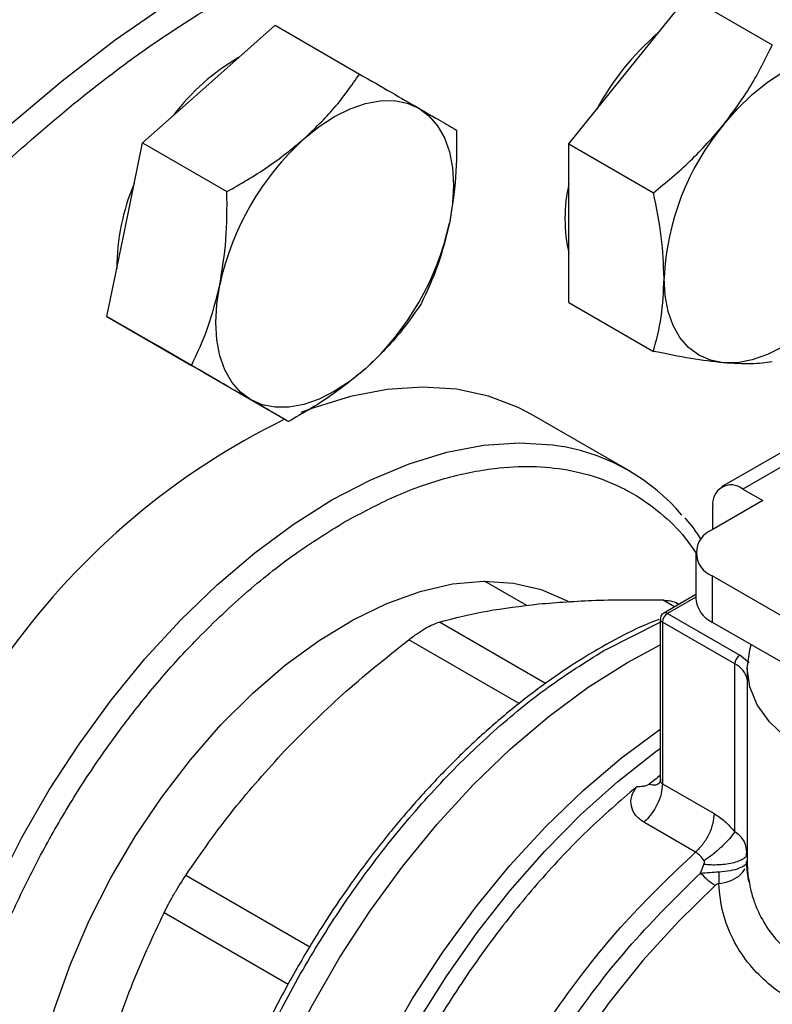
# Model space of a CAD drawing. Extents: x 0.4 to 10.6, y 0.4 to 8.1.
# Drawn here: x 3.2 to 3.3, y 5.4 to 5.5 of the extents above; entities that cross this region are included whole.
import ezdxf

# ---------------------------------------------------------------- set-up
doc = ezdxf.new("R2010")
doc.units = 0
doc.linetypes.add('SLD-SOLID', pattern=[0])
doc.layers.get('0').update_dxf_attribs({"linetype": 'CONTINUOUS'})

msp = doc.modelspace()

# ---------------------------------------------------------------- linework, layer by layer
at = {"color": 7, "linetype": 'SLD-SOLID'}
for p, q in [((3.29833515853814, 5.453511876317924), (3.303070248590721, 5.45940228332774)), ((3.303070248590721, 5.45940228332774), (3.309800550304401, 5.455516962849758)), ((3.26490489990484, 5.452388296043677), (3.270186206609691, 5.457071260008102)), ((3.270186206609691, 5.457071260008102), (3.276916508323386, 5.453185939530152)), ((3.293600068485552, 5.447621469308196), (3.29833515853814, 5.453511876317924)), ((3.259623593199936, 5.447705332079332), (3.26490489990484, 5.452388296043677)), ((3.258208471333413, 5.440789741562745), (3.259623593199936, 5.447705332079332)), ((3.259623593199936, 5.447705332079332), (3.266353894913641, 5.443820011601368)), ((3.293600068485552, 5.447621469308196), (3.300330370199243, 5.443736148830263)), ((3.293600068485577, 5.441307673894627), (3.293600068485552, 5.447621469308196)), ((3.293600068485574, 5.434993878481063), (3.293600068485577, 5.441307673894627)), ((3.256793349466849, 5.433874151046253), (3.258208471333413, 5.440789741562745)), ((3.293600068485574, 5.434993878481063), (3.30033037019926, 5.43110855800312)), ((3.256793349466849, 5.433874151046253), (3.263523651180535, 5.429988830568316)), ((3.260659534305191, 5.431641524494112), (3.256793349466849, 5.433874151046253)), ((3.260344405835878, 5.431823444236113), (3.260659806397769, 5.431641367367349)), ((3.264525719143513, 5.429408897941983), (3.260659534305191, 5.431641524494112)), ((3.264525719143513, 5.429408897941983), (3.271256020857199, 5.425523577464038)), ((3.298358385295217, 5.421617778536637), (3.29068122595662, 5.426049708286532)), ((3.312836670998099, 5.424397575214895), (3.305757649229764, 5.420310942934449)), ((3.314523822965444, 5.424230506428064), (3.30744480119743, 5.420143874147802)), ((3.30744480119743, 5.420143874147802), (3.309035592606472, 5.419225529815224)), ((3.309035592606472, 5.419225529815224), (3.305018844298803, 5.41690671037466)), ((3.305058614083975, 5.416929668982952), (3.305058614083975, 5.418765909841762)), ((3.303700989545959, 5.415070021709128), (3.303700989545959, 5.411396047302445)), ((3.305018844298771, 5.413233333043616), (3.305018844298766, 5.409559358636933)), ((3.329414881609722, 5.399149800480041), (3.305018844298771, 5.413233333043616)), ((3.290232277088395, 5.410869563171254), (3.286861909814207, 5.412815234783858)), ((3.303700989545959, 5.411742813513176), (3.301158371972773, 5.410274991631644)), ((3.302347859698862, 5.41096166827959), (3.30207995808707, 5.411116324588127)), ((3.300877133932796, 5.409787899837744), (3.300877133932796, 5.397126115474826)), ((3.301439563629084, 5.41024714663858), (3.307215934670644, 5.406912518615837)), ((3.306818236818598, 5.40622368573173), (3.301041865776902, 5.409558313754553)), ((3.301041865776902, 5.409558313754553), (3.301041865776916, 5.396688731983236)), ((3.305018844298766, 5.409559358636933), (3.330073808986489, 5.395095435396004)), ((3.298257980811475, 5.406341981507975), (3.300877133932796, 5.407737329386459)), ((3.29650207643298, 5.407355643529288), (3.296374443454319, 5.40728168596714)), ((3.307964469220119, 5.406308974455595), (3.307215934670644, 5.406912518615837)), ((3.306818104001373, 5.392864205471926), (3.306818236818598, 5.40622368573173)), ((3.30779788001137, 5.405885160326496), (3.30779788001137, 5.390565874840033)), ((3.301041863172174, 5.396688733486904), (3.305155312227589, 5.394314079638265)), ((3.303680687151616, 5.391244581831405), (3.299567255762518, 5.393619214719938)), ((3.307805131805635, 5.391186042867428), (3.307744274280986, 5.391424087839975)), ((3.307751003133296, 5.390958537917563), (3.307771200105405, 5.391425736575259)), ((3.304091482691051, 5.389582469883694), (3.304353412350109, 5.390261676549867)), ((3.30771777545273, 5.390228268836339), (3.307797923156403, 5.390529519013327)), ((3.307728478233306, 5.390394047551187), (3.307797955011396, 5.390529519046415))]:
    msp.add_line(p, q, dxfattribs=at)
at = {"color": 8, "linetype": 'SLD-SOLID'}
for p, q in [((3.302005469060618, 5.4107640103714), (3.301051271241632, 5.411314861011587)), ((3.303700989545959, 5.411552640032027), (3.301439563629084, 5.41024714663858)), ((3.291735676831063, 5.404671487727049), (3.283275201361425, 5.409555577974264)), ((3.296502076433298, 5.407355643529104), (3.300877133932796, 5.409550571505769)), ((3.28964220477061, 5.40306850562987), (3.280840123295557, 5.408149837328883)), ((3.307800915417408, 5.390803005758723), (3.307797904933431, 5.390529518994704)), ((3.27294410063742, 5.383681785347895), (3.263064053414488, 5.389385306942723)), ((3.271223850580082, 5.38069829521755), (3.261342193201408, 5.386402957578867))]:
    msp.add_line(p, q, dxfattribs=at)
at = {"color": 8, "linetype": 'SLD-SOLID', "flags": 128}
for points in [[(3.211732161760807, 5.311703776178022), (3.211435913263864, 5.312040292987428), (3.209166982918724, 5.314943893961205), (3.207141549331985, 5.318150402587552), (3.205368285721216, 5.321646088104259), (3.203854785473434, 5.325415981449278), (3.202607529629056, 5.329443939360536), (3.201631859129091, 5.333712713503878), (3.200931951944407, 5.338204024333067), (3.20051080518502, 5.342898639365613), (3.200370222266011, 5.347776455539218), (3.20051080518502, 5.352816585296169), (3.200931951944407, 5.357997446027072), (3.20163185912909, 5.363296852490897), (3.202607529629055, 5.368692111815588), (3.203854785473433, 5.374160120672419), (3.205368285721216, 5.379677464208003), (3.207141549331985, 5.385220516310281), (3.209166982918723, 5.390765540779167), (3.211435913263863, 5.396288792968599), (3.213938624459332, 5.401766621464755), (3.21666439951157, 5.407175569365042), (3.219601566233333, 5.412492474724156), (3.222737547225797, 5.417694569737083), (3.226058913736908, 5.422759578234338), (3.22955144316536, 5.427665811071939), (3.233200179963958, 5.432392259007658), (3.236989499681564, 5.436918682665818), (3.240903175869402, 5.441225699205405), (3.244924449565197, 5.445294865320371), (3.249036101057627, 5.449108756216701), (3.253220523623767, 5.452651040228059), (3.257459798923787, 5.455906548750487), (3.261735773730026, 5.458861341196697), (3.266030137661904, 5.461502764691806), (3.270324501593783, 5.46381950825489), (3.274600476400021, 5.465801651234337), (3.278839751700041, 5.467440705789608), (3.283024174266183, 5.468729653237464), (3.287135825758611, 5.469662974107048), (3.291157099454407, 5.470236671775114), (3.295070775642245, 5.470448289580168), (3.298860095359852, 5.470296921342284), (3.302256211517797, 5.469831326265479)], [(3.246799338702731, 5.343301977934194), (3.24628954754312, 5.34392903847804), (3.244786725671167, 5.346177123509189), (3.24353926218203, 5.348719455810889), (3.242557799994356, 5.351534345100343), (3.241850712597474, 5.354597775734636), (3.241424032611744, 5.357883611603731), (3.241281400320361, 5.361363819114544), (3.241424032611744, 5.365008706363683), (3.241850712597474, 5.368787176458286), (3.242557799994355, 5.37266699282376), (3.24353926218203, 5.376615054234857), (3.244786725671167, 5.380597677223664), (3.246289547543119, 5.384580883455078), (3.248034906251556, 5.388530689617967), (3.250007911011373, 5.392413397358814), (3.252191728841622, 5.396195880784179), (3.254567728178566, 5.39984586907914), (3.257115637833618, 5.403332221830517), (3.259813719939967, 5.406625194705886), (3.262638955412401, 5.409696693221748), (3.265567240338016, 5.412520512435741), (3.268573591622314, 5.415072560517983), (3.271632360136144, 5.417331064294065), (3.274717449545039, 5.419276755006093), (3.277802538953935, 5.420893032706946), (3.280861307467765, 5.422166107885161), (3.283867658752062, 5.423085119112193), (3.286795943677678, 5.423642225708286), (3.289621179150111, 5.423832674636394), (3.29231926125646, 5.423654841053411), (3.293148649506031, 5.423520935893091)], [(3.279979965758913, 5.322102619431012), (3.27881138453364, 5.322846235172501), (3.276816499770867, 5.324488644101214), (3.275053003322892, 5.326464971386145), (3.273535894151259, 5.328758407888283), (3.272278075634451, 5.331349447378428), (3.271290245821556, 5.334216052442379), (3.270580806442779, 5.337333841914429), (3.27015579145071, 5.340676298245058), (3.270018815700106, 5.344214993039059), (3.270171044202677, 5.347919828845884), (3.270611182218389, 5.351759295145706), (3.271335486267529, 5.355700736353962), (3.27233779596991, 5.359710629564962), (3.273609586440384, 5.363754869672262), (3.275140040795035, 5.367799059440806), (3.276916142151389, 5.37180880206368), (3.278922784340122, 5.37574999371523), (3.281142900386672, 5.379589113612305), (3.283557607669955, 5.383293509116581), (3.286146368523609, 5.386831673453109), (3.28888716491378, 5.390173513683011), (3.291756685707803, 5.393290606651164), (3.294730524940986, 5.396156440731982), (3.297783389395218, 5.398746641317154), (3.300877133932796, 5.401030843070676)], [(3.284493047217498, 5.320471403384087), (3.282388360177174, 5.32127363628731), (3.280204780229694, 5.322501964306865), (3.278226240760441, 5.32406764169463), (3.276469136570572, 5.325957694754675), (3.274948027578782, 5.3281564619121), (3.273675518173229, 5.330645723489766), (3.272662152767609, 5.33340485268228), (3.271916328426818, 5.336410986476199), (3.271444225286232, 5.339639215100165), (3.271249755341156, 5.343062788435113), (3.271334530030802, 5.346653337674177), (3.271697846885393, 5.350381110395568), (3.272336695347048, 5.354215217100502), (3.273245781716218, 5.358123887173321), (3.274417573016942, 5.362074732142817), (3.275842359417464, 5.366035014063304), (3.277508334688951, 5.369971916791551), (3.279401694035625, 5.373852817911676), (3.281506748485651, 5.377645559054759), (3.283806054894897, 5.381318712373212), (3.286280560486319, 5.384841840961831), (3.288909760727274, 5.38818575106756), (3.291671869236533, 5.39132273399815), (3.294543998313099, 5.394226795725081), (3.297502348590902, 5.39687387227829), (3.300522406247848, 5.399242029147793), (3.300877133932796, 5.399498870573462)], [(3.305255186808359, 5.388598625990284), (3.302320875288173, 5.385734861873264), (3.299496179877219, 5.382617498339554), (3.296806695500406, 5.379274782217205), (3.294276791918241, 5.375737002282775), (3.291929392909326, 5.372036214810866), (3.289785768555075, 5.368205953108148), (3.287865342508805, 5.364280923663779), (3.286185515995532, 5.360296691669501), (3.284761510137257, 5.356289358758899), (3.283606228032443, 5.352295235885906), (3.282730137839395, 5.348350514306617), (3.282141177922942, 5.344490937645715), (3.281844684923905, 5.340751478018935), (3.281843345403113, 5.337166019146259), (3.282137171498136, 5.333767049327228), (3.2827235008133, 5.330585367060311), (3.283597020543998, 5.327649801973788), (3.284749815616687, 5.324986953596823), (3.286171440408378, 5.322620950337735), (3.287849013395755, 5.320573230853421), (3.289767333876302, 5.318862349790955), (3.291360534708154, 5.317805727806359)]]:
    msp.add_lwpolyline(points, dxfattribs=at)
at = {"color": 7, "linetype": 'SLD-SOLID', "flags": 128}
for points in [[(3.305911302622253, 5.449138261433171), (3.307022311647076, 5.450412315307855), (3.30819532970307, 5.451549294684495), (3.309410286126076, 5.452529745530723), (3.310646392674846, 5.45333689206073), (3.311882499223616, 5.453956923773604), (3.313097455646626, 5.454379231754833), (3.314270473702625, 5.454596590197769), (3.315381482727435, 5.454605280039156)], [(3.272481043988936, 5.448014681158917), (3.273696000411943, 5.448995132005143), (3.274932106960714, 5.449802278535148), (3.276168213509485, 5.450422310248018), (3.277383169932493, 5.450844618229241), (3.278556187988491, 5.451061976672173), (3.279667197013318, 5.451070666513592), (3.280697187334531, 5.450870539067902), (3.281628535532182, 5.450465018571211)], [(3.281628535532182, 5.450465018571211), (3.282445305980354, 5.449861043591596), (3.283133523510247, 5.449068948308441), (3.283681412529117, 5.448102285691649), (3.284079598503945, 5.446977595606605), (3.284321268362305, 5.445714121812485), (3.284402287065915, 5.44433348269621), (3.284321268362296, 5.442859301375841), (3.284079598503893, 5.441316801502515)], [(3.268235678389303, 5.427267909609355), (3.267418907941132, 5.427871884588961), (3.266730690411237, 5.428663979872105), (3.266182801392365, 5.429630642488884), (3.265784615417533, 5.430755332573915), (3.265542945559166, 5.43201880636802), (3.265461926855548, 5.433399445484282), (3.265542945559157, 5.434873626804635), (3.265784615417521, 5.43641612667797)], [(3.305911302622266, 5.430196875192468), (3.304881312301055, 5.43039700263816), (3.303949964103422, 5.430802523134875), (3.303133193655247, 5.431406498114488), (3.302444976125351, 5.43219859339764), (3.301897087106479, 5.433165256014428), (3.301498901131648, 5.43428994609947), (3.301257231273284, 5.435553419893587), (3.3011762125697, 5.436934059009888)], [(3.315381482727419, 5.435663893798461), (3.314270473702597, 5.434389839923794), (3.313097455646606, 5.433252860547171), (3.311882499223607, 5.432272409700959), (3.310646392674845, 5.431465263170964), (3.309410286126085, 5.430845231458104), (3.308195329703089, 5.430422923476886), (3.307022311647103, 5.430205565033958), (3.305911302622266, 5.430196875192468)], [(3.277383169932503, 5.429718247021564), (3.276168213509496, 5.428737796175344), (3.274932106960726, 5.427930649645344), (3.273696000411957, 5.427310617932477), (3.27248104398895, 5.426888309951256), (3.271308025932954, 5.426670951508325), (3.270197016908128, 5.426662261666904), (3.269167026586917, 5.426862389112591), (3.268235678389303, 5.427267909609355)], [(3.290681225956622, 5.426049708286534), (3.289566010909858, 5.42663545406998), (3.287190011572914, 5.427542171922659), (3.284642101917862, 5.428086770803304), (3.281944019811512, 5.428264604386287), (3.279118784339079, 5.428074155458179), (3.276190499413463, 5.427517048862087), (3.273184148129166, 5.426598037635054), (3.272244826809968, 5.426242583524463)], [(3.250372773221345, 5.365445859673667), (3.250516413392521, 5.368640929270338), (3.250945706405516, 5.37196564086336), (3.251655788198954, 5.375382324141894), (3.252638613262382, 5.378852266719158), (3.253883045795114, 5.382336152759231), (3.255374985879305, 5.38579450844119), (3.257097529237651, 5.389188149213271), (3.259031158765609, 5.392478623769494), (3.261153965667988, 5.39562864971833), (3.263441897694354, 5.398602536007094), (3.265869031660637, 5.401366587315828), (3.268407867169164, 5.403889485838747), (3.271029638199158, 5.406142646127486), (3.273704639037242, 5.408100538975656), (3.276402560855044, 5.409740980674954), (3.279092835120334, 5.411045384365439), (3.281744979950706, 5.411998970632084), (3.284328945485491, 5.412590934961456), (3.286815454362678, 5.412814570161165), (3.289176333443129, 5.412667342355038), (3.291384833023505, 5.412150919692947), (3.293415929921087, 5.411271153450008), (3.293654716510427, 5.411136928601001)], [(3.327365384751542, 5.396658975425912), (3.326659859480275, 5.396585255979667), (3.324108341208817, 5.396469331501644), (3.321556822937232, 5.396585255978688), (3.319068131513389, 5.396930174965443), (3.31670354677965, 5.397495595411733), (3.314521292659785, 5.398267594789643), (3.312575103492723, 5.399227163912364), (3.310912900914802, 5.400350675003464), (3.309575613870036, 5.401610463491149), (3.308596170803677, 5.402975509201848), (3.307998688854609, 5.40441220017983), (3.307797880011353, 5.405885160325098), (3.307998688854076, 5.407358120470396), (3.308122347356342, 5.407753927680071)], [(3.274216065277206, 5.325430048352802), (3.273129337656357, 5.326116858465165), (3.271122868272675, 5.327748801536796), (3.269347906101604, 5.329716273641672), (3.267819594494554, 5.332002489001508), (3.266550972467288, 5.334587942432948), (3.26555286345564, 5.337450575758919), (3.264833782973773, 5.340565966001223), (3.264399865962819, 5.343907533748767), (3.264254814449719, 5.347446769923732), (3.264399865962841, 5.351153479010974), (3.264833782973817, 5.354996036675509), (3.265552863455706, 5.358941659570189), (3.266550972467374, 5.362956685031667), (3.26781959449466, 5.367006858278361), (3.26934790610173, 5.371057624660184), (3.27112286827282, 5.375074424466624), (3.273129337656519, 5.379022987778018), (3.275350195763506, 5.382869626844414), (3.277766495015467, 5.386581523497589), (3.280357620399148, 5.390127009144072), (3.283101465346377, 5.393475834950433), (3.285974620339519, 5.396599429915652), (3.288952572633218, 5.399471144628837), (3.292009915388501, 5.402066478632592), (3.295120564434968, 5.404363289452287), (3.298257980811475, 5.406341981507975)], [(3.274216065276794, 5.325430048353041), (3.273129337656147, 5.326116858465286), (3.271122868272446, 5.32774880153693), (3.269347906101353, 5.329716273641821), (3.267819594494281, 5.332002489001669), (3.266550972466991, 5.334587942433124), (3.265552863455318, 5.337450575759111), (3.264833782973427, 5.34056596600143), (3.264399865962447, 5.343907533748989), (3.264254814449322, 5.34744676992397), (3.264399865962418, 5.351153479011226), (3.264833782973368, 5.354996036675778), (3.265552863455232, 5.358941659570474), (3.266550972466876, 5.362956685031964), (3.267819594494139, 5.367006858278674), (3.269347906101186, 5.37105762466051), (3.271122868272254, 5.375074424466963), (3.273129337655933, 5.379022987778367), (3.275350195762903, 5.382869626844775), (3.277766495014848, 5.386581523497957), (3.280357620398513, 5.390127009144449), (3.283101465345729, 5.393475834950817), (3.285974620338862, 5.396599429916043), (3.288952572632553, 5.399471144629231), (3.292009915387829, 5.40206647863299), (3.295120564434292, 5.404363289452686), (3.29825798081138, 5.406341981508048)]]:
    msp.add_lwpolyline(points, dxfattribs=at)
at = {"color": 7, "linetype": 'SLD-SOLID'}
for centre, radius, start, end in [((3.314527762115687, 5.440290251947098), 0.02126580234885397, 130.6245893250328, 151.7862674783856), ((3.275989513392922, 5.43945303666733), 0.01737986956509201, 120.0892535347049, 143.037910952822), ((3.321711028029986, 5.435987468424186), 0.02055662131102627, 140.2279276209593, 177.3607126388938), ((3.287274672668548, 5.431741205968116), 0.02199266796675334, 132.2728414397755, 167.7271584147678), ((3.274955782838732, 5.437656860830959), 0.01738275412399317, 156.9617546840345, 179.9089300056394), ((3.305807424683848, 5.441672141801695), 0.01252435498596381, 167.081590479675, 192.9184095203258), ((3.262589541251872, 5.445991722212906), 0.02199266796783835, 312.2728414407947, 347.7271584139508), ((3.296900382758677, 5.372670364631975), 0.05903945435956355, 116.0753720914944, 144.0394621036046), ((3.29026508645232, 5.407598488393482), 0.01618144833636716, 40.33372410781664, 79.73496336953507), ((3.306513308237591, 5.419001884634263), 0.001473709327941074, 50.79671477240899, 189.2140369811892), ((3.3057159287838, 5.415070021709131), 0.001964523360336747, 110.7834207986825, 249.2165792002781), ((3.305952764855242, 5.411620597929656), 0.002262943885224265, 185.6947992506854, 245.6253417063172), ((3.301905316902513, 5.409519021936648), 0.000864344661158639, 122.6054783397283, 177.3945215152961), ((3.307681687943965, 5.406184393914142), 0.0008643446609000925, 122.6054783417801, 177.3945215354982), ((3.335555410919149, 5.352315888229089), 0.05683511089241534, 127.6007748105665, 128.7328016904748)]:
    msp.add_arc(centre, radius, start, end, dxfattribs=at)
at = {"color": 8, "linetype": 'SLD-SOLID'}
for centre, radius, start, end in [((3.301158624504582, 5.409815990726873), 0.0002828957803760249, 185.7131654745831, 245.6237436073016), ((3.301275479677328, 5.410023759895469), 0.00027717355613705, 53.70165340720008, 115.0191308057917), ((3.306089119232968, 5.404639940045488), 0.001743520247190755, 11.46000669015858, 65.27981892958566)]:
    msp.add_arc(centre, radius, start, end, dxfattribs=at)
at = {"color": 7, "linetype": 'SLD-SOLID'}
for points, knots in [([(3.286267087599572, 5.478979539908616), (3.285551124413635, 5.479120123892091), (3.283754119835273, 5.479472977316557), (3.280737122447487, 5.479682056046163), (3.277258331379552, 5.479677335120196), (3.273685337605093, 5.479367895720896), (3.270038115657615, 5.478772926684854), (3.266327706624264, 5.477890630950567), (3.262567554044259, 5.476726214341896), (3.258770450796236, 5.475284285547176), (3.254949365888496, 5.473570830218465), (3.251117285205563, 5.471592671750586), (3.247287227446204, 5.469357600076269), (3.243472259595462, 5.466874359723427), (3.239685513980771, 5.464152701379129), (3.235940331650774, 5.461203558682679), (3.232250382225534, 5.458039286238686), (3.228629911575373, 5.454674104003293), (3.225094267326312, 5.451124980924275), (3.221661074622495, 5.447413568385659), (3.218353267500461, 5.443570967901818), (3.215208060807081, 5.43965199882582), (3.212257461369751, 5.435716224063421), (3.209747512693321, 5.432141416756851), (3.207610564852244, 5.428919908270815), (3.2055286397998, 5.425642559969655), (3.20413231447917, 5.423270641202466), (3.203316544814435, 5.421884904405389)], [0, 0, 0, 0, 0.02809459297602966, 0.07051495551287389, 0.1129892046353625, 0.1555030044961331, 0.1980441821607914, 0.2406002098614081, 0.2831595975304437, 0.3257123956834966, 0.3682500792665203, 0.4107647095793259, 0.4532474036839557, 0.4956910297168396, 0.5380864160074148, 0.580421069398394, 0.6226769230690508, 0.6648264975953927, 0.7068257445722415, 0.7485994260113351, 0.7900078230296572, 0.8307593470724521, 0.8701288175986045, 0.9079852959057901, 0.9348719683939192, 0.9619505055711923, 1, 1, 1, 1]), ([(3.267040290206459, 5.310442809278697), (3.265068665608811, 5.309364459584235), (3.261125346056577, 5.307207721714664), (3.255168713660265, 5.304756042728285), (3.249173106514584, 5.302911829382907), (3.24316321542483, 5.301805821884236), (3.237266159309308, 5.30149974181507), (3.231581940119006, 5.302047830351755), (3.226210088855748, 5.303474097528317), (3.221244375825939, 5.305777122277501), (3.216767566441865, 5.308926933164146), (3.212846910560196, 5.312866803386292), (3.209530813706975, 5.317516387625112), (3.206847154163881, 5.322776846842586), (3.204802897113748, 5.328536722487814), (3.203393999736837, 5.334646771423905), (3.202570003130895, 5.341049581410514), (3.202300792730711, 5.34772449028854), (3.20256999007731, 5.354710377118153), (3.203393967479438, 5.362064547180306), (3.204802897109822, 5.369801451375206), (3.206847154164969, 5.377921576038538), (3.209530813706665, 5.386280522592782), (3.21284691056031, 5.394758790767256), (3.216767566441712, 5.403225353916971), (3.221244375826424, 5.411543978892443), (3.226210088853952, 5.41958029388825), (3.231581940125622, 5.427208768445327), (3.23726615928505, 5.434319717023058), (3.243163215513052, 5.440822232078669), (3.249173106195946, 5.446655100538564), (3.255168646515432, 5.451733197857257), (3.261125272562722, 5.456158953167615), (3.265068594207842, 5.458555056250631), (3.267040290206455, 5.459753129166365)], [0, 0, 0, 0, 0.02912375244384325, 0.05824854416165968, 0.08873429317395415, 0.1199938772584138, 0.1519013647805876, 0.1843126602566264, 0.2170687487207264, 0.2499999956263659, 0.2829312425320052, 0.3156873309961054, 0.348098626472144, 0.3800061139943179, 0.4112656980787774, 0.4417514470910724, 0.4708746806658479, 0.4999999956139267, 0.5291232292038439, 0.5582485441611421, 0.588734293173437, 0.6199938772578967, 0.6519013647800704, 0.6843126602561088, 0.7170687487202088, 0.7499999956258483, 0.7829312425314882, 0.8156873309955878, 0.848098626471626, 0.8800061139938, 0.9112656980782595, 0.9417514470905546, 0.9708752039442213, 1, 1, 1, 1]), ([(3.305911302622253, 5.449138261433171), (3.30666209986008, 5.450149873278702), (3.30818036264895, 5.452195555580753), (3.30925654943165, 5.454401753480632), (3.309800550304401, 5.455516962849758)], [0, 0, 0, 0, 0.4945107285315762, 1, 1, 1, 1]), ([(3.272481043988936, 5.448014681158917), (3.27332336620411, 5.448823971824911), (3.275026710877087, 5.450460520072102), (3.276281982158067, 5.452270841480365), (3.276916508323386, 5.453185939530152)], [0, 0, 0, 0, 0.4945107285306456, 1, 1, 1, 1]), ([(3.276916508323386, 5.453185939530152), (3.277780805001439, 5.452686873845433), (3.279525244977717, 5.451679592256462), (3.280923205621824, 5.450872320903607), (3.281628535532182, 5.450465018571211)], [0, 0, 0, 0, 0.495457963475848, 1, 1, 1, 1]), ([(3.281628535532181, 5.450465018571211), (3.282233737556607, 5.450115521304427), (3.28345757758577, 5.449408767645467), (3.284248882071858, 5.448951719407001), (3.284648878000042, 5.448720686425911)], [0, 0, 0, 0, 0.4945107285294348, 1, 1, 1, 1]), ([(3.300330370199243, 5.443736148830263), (3.301335780904, 5.444556299506814), (3.30336503621701, 5.4462116380764), (3.305057422566763, 5.448156830225057), (3.305911302622253, 5.449138261433171)], [0, 0, 0, 0, 0.4954579634762665, 1, 1, 1, 1]), ([(3.284648878000042, 5.448720686425911), (3.284655467251312, 5.44746108680592), (3.284668766565795, 5.444918793184979), (3.284277173610863, 5.442524714724541), (3.284079598503893, 5.441316801502515)], [0, 0, 0, 0, 0.4954579634763318, 1, 1, 1, 1]), ([(3.266353894913641, 5.443820011601368), (3.26744801360404, 5.444444068219138), (3.269656311322617, 5.445703623345448), (3.271533781408364, 5.447239677345515), (3.272481043988936, 5.448014681158917)], [0, 0, 0, 0, 0.4954579634773971, 1, 1, 1, 1]), ([(3.265784615417521, 5.43641612667797), (3.265979113224082, 5.437599519989414), (3.26637242684771, 5.439992578912437), (3.266360117272066, 5.442534897055427), (3.266353894913641, 5.443820011601368)], [0, 0, 0, 0, 0.4945107285315788, 0.9999999999999999, 0.9999999999999999, 0.9999999999999999, 0.9999999999999999]), ([(3.3011762125697, 5.436934059009888), (3.301133590185516, 5.438016614525661), (3.301047399165332, 5.440205759175762), (3.300571122794802, 5.44255077067561), (3.300330370199243, 5.443736148830263)], [0, 0, 0, 0, 0.4945107285276717, 1, 1, 1, 1]), ([(3.284079598503893, 5.441316801502515), (3.283799855928971, 5.440182618948381), (3.283234160264985, 5.437889074059048), (3.282293917099583, 5.43589665290861), (3.281818634266897, 5.434889505392809)], [0, 0, 0, 0, 0.4945107285273294, 1, 1, 1, 1]), ([(3.263523651180535, 5.429988830568316), (3.263989884456496, 5.430975475553314), (3.264930899255592, 5.432966855362962), (3.265498325184017, 5.435259427608386), (3.265784615417521, 5.43641612667797)], [0, 0, 0, 0, 0.4954579634762662, 1, 1, 1, 1]), ([(3.30033037019926, 5.43110855800312), (3.300566781462884, 5.431997468817779), (3.30104393851969, 5.433791588360074), (3.301131855006434, 5.435880244292263), (3.3011762125697, 5.436934059009888)], [0, 0, 0, 0, 0.4954579634765555, 1, 1, 1, 1]), ([(3.281818634266897, 5.434889505392809), (3.281197338103751, 5.433992494140053), (3.279943354498803, 5.432182025202478), (3.27824171738654, 5.430544464987402), (3.277383169932503, 5.429718247021564)], [0, 0, 0, 0, 0.4954579634808601, 1, 1, 1, 1]), ([(3.305911302622266, 5.430196875192468), (3.305075260616067, 5.430292424241403), (3.303384615786818, 5.430485643606368), (3.301355876263103, 5.430899405702556), (3.30033037019926, 5.43110855800312)], [0, 0, 0, 0, 0.4945107285311797, 1, 1, 1, 1]), ([(3.309800550304369, 5.430261781195505), (3.309267962126863, 5.430194064016116), (3.308193020927484, 5.43005738808318), (3.306676467551217, 5.430150098759188), (3.305911302622266, 5.430196875192468)], [0, 0, 0, 0, 0.4954579634808592, 1, 1, 1, 1]), ([(3.268235678389303, 5.427267909609355), (3.267545231596515, 5.427666617633448), (3.266149009526986, 5.428472885326123), (3.264405152299838, 5.429479830557097), (3.263523651180535, 5.429988830568316)], [0, 0, 0, 0, 0.4945107285276706, 0.9999999999999999, 0.9999999999999999, 0.9999999999999999, 0.9999999999999999]), ([(3.277383169932503, 5.429718247021564), (3.276455602948948, 5.428958167112905), (3.274579876235573, 5.427421132899479), (3.272372052213599, 5.426160708483708), (3.271256020857199, 5.425523577464038)], [0, 0, 0, 0, 0.4945107285311753, 1, 1, 1, 1]), ([(3.271256020857199, 5.425523577464038), (3.27086454670639, 5.425749688513794), (3.270074420843719, 5.426206056291536), (3.268852293173119, 5.426911821429394), (3.268235678389303, 5.427267909609355)], [0, 0, 0, 0, 0.4954579634765556, 0.9999999999999999, 0.9999999999999999, 0.9999999999999999, 0.9999999999999999]), ([(3.304139753204639, 5.416140608293312), (3.303764599631874, 5.416709960119497), (3.303361123149398, 5.417322296210092), (3.302870930848806, 5.417828774638269), (3.302836520733537, 5.417864327993706)], [0, 0, 0, 0, 0.9298028238567846, 0.9999999999999999, 0.9999999999999999, 0.9999999999999999, 0.9999999999999999]), ([(3.29118300816102, 5.411001093552893), (3.29267174619354, 5.411119847389751), (3.295743859468504, 5.411364904095966), (3.29924616980246, 5.411331881152981), (3.301051269737846, 5.411314861041522)], [0, 0, 0, 0, 0.4845973762273431, 1, 1, 1, 1]), ([(3.301051271241884, 5.411314861011143), (3.301270744609231, 5.411296097742624), (3.301707546558962, 5.41125875456804), (3.302087209991178, 5.411145212878115), (3.302209302510431, 5.411041315135572), (3.302209881585393, 5.411040822356967)], [0, 0, 0, 0, 0.5012665664075604, 0.9976345475909695, 1, 1, 1, 1]), ([(3.283275202335197, 5.409555578250179), (3.284501420012482, 5.40987257616557), (3.286880933563153, 5.410487720482261), (3.289778583044903, 5.410833501387045), (3.291183007570611, 5.411001093494462)], [0, 0, 0, 0, 0.5153228385438848, 1, 1, 1, 1]), ([(3.300766228432142, 5.409770011761527), (3.300392296526766, 5.409623491511724), (3.29911089868454, 5.409121392789361), (3.296903885002723, 5.40798493851686), (3.294168601515936, 5.406380448605051), (3.291456333101656, 5.404521855415573), (3.288787745129492, 5.402446010584883), (3.286182841927901, 5.400167484302362), (3.283665678154053, 5.397714710615424), (3.281268912153624, 5.395129516280655), (3.279055847209388, 5.392500951136728), (3.277141909995659, 5.390015470789923), (3.275538523523508, 5.387761684817393), (3.273848380771851, 5.385236493417074), (3.272741738969505, 5.383379190659713), (3.272044545296368, 5.382209074250966)], [0, 0, 0, 0, 0.03583637605303022, 0.1228048590858764, 0.2095927349327582, 0.2961483624656594, 0.3823895226713882, 0.4681748153072083, 0.5532429761292659, 0.6370591547378284, 0.7183428304344888, 0.7930670374694216, 0.8533476285797823, 0.9076077685770996, 1, 1, 1, 1]), ([(3.301159254107988, 5.410273443034493), (3.301151068198063, 5.410269290643643), (3.301092967158115, 5.410239818266242), (3.300997569086104, 5.41014952979949), (3.300907328976181, 5.409990517962175), (3.300865226182836, 5.409857096555043), (3.300877792935744, 5.409789586881279), (3.300878122214852, 5.409787817965692)], [0, 0, 0, 0, 0.04692829834585534, 0.3330824503993613, 0.6489808908868754, 0.9908024563229441, 1, 1, 1, 1]), ([(3.280840123295351, 5.408149837329137), (3.28107212156221, 5.408322400485746), (3.281533850912203, 5.408665840439899), (3.282191434221093, 5.409075839678082), (3.282794369929708, 5.409393491569108), (3.283114404757619, 5.409501374064869), (3.283275201361251, 5.40955557797456)], [0, 0, 0, 0, 0.251261574545413, 0.5000677162980505, 0.748816671642396, 1, 1, 1, 1]), ([(3.270971859623648, 5.399333446137543), (3.272460383320502, 5.400835737470781), (3.275532483701073, 5.403936252287119), (3.279034787828181, 5.406716632559264), (3.280840121791241, 5.408149836174184)], [0, 0, 0, 0, 0.4845296417616523, 0.9999999999999999, 0.9999999999999999, 0.9999999999999999, 0.9999999999999999]), ([(3.263064054388201, 5.389385308403866), (3.264290453160739, 5.391152359707304), (3.266669983318072, 5.394580895319241), (3.269567641154851, 5.397782118493764), (3.270971859623648, 5.399333446137543)], [0, 0, 0, 0, 0.5153953475896897, 0.9999999999999999, 0.9999999999999999, 0.9999999999999999, 0.9999999999999999]), ([(3.299567255762518, 5.393619214719938), (3.299326326686328, 5.39379376595102), (3.298843782059833, 5.39414336575831), (3.298519037838943, 5.394885841118156), (3.298519512288295, 5.395693274454112), (3.298829897084903, 5.396196174336143), (3.298984039922665, 5.396445923730356)], [0, 0, 0, 0, 0.2514369629778193, 0.5035903399706407, 0.7534737702184057, 1, 1, 1, 1]), ([(3.299994287414885, 5.396651385588598), (3.299966238636967, 5.396631485058977), (3.299904351076371, 5.396587576007525), (3.299737796913335, 5.396518722288352), (3.299430569459951, 5.396442541409272), (3.299161534933596, 5.396444579261374), (3.298984039922663, 5.396445923730377)], [0, 0, 0, 0, 0.1015944868193068, 0.2241607451683394, 0.4881415449363747, 0.9999999999999999, 0.9999999999999999, 0.9999999999999999, 0.9999999999999999]), ([(3.300877055446943, 5.397138999139112), (3.300866111459433, 5.397025386774922), (3.300846127853794, 5.396817931797512), (3.300831886195873, 5.396785642205288), (3.300825443957597, 5.396771035953118)], [0, 0, 0, 0, 0.5476482926912125, 1, 1, 1, 1]), ([(3.305155312625287, 5.394314079407485), (3.305447366250585, 5.394123625490592), (3.306028193494936, 5.393744856613433), (3.306555793641217, 5.393156648623673), (3.306818104001373, 5.392864205471926)], [0, 0, 0, 0, 0.5028235643881231, 1, 1, 1, 1]), ([(3.30681809627217, 5.392864201010309), (3.306685232505302, 5.392681064926387), (3.306417625398414, 5.392312202002052), (3.305769815076279, 5.391660376964144), (3.305056981617088, 5.391043478264698), (3.304588885267052, 5.390710815120141), (3.304366281513513, 5.390552616782051)], [0, 0, 0, 0, 0.258950497941313, 0.5215642700364721, 0.7724793425362407, 1, 1, 1, 1]), ([(3.304366281766549, 5.390552617419582), (3.30426484132854, 5.390696957278759), (3.30406355184271, 5.390983372603934), (3.303807634288987, 5.391157972215849), (3.303680687151365, 5.391244581831486)], [0, 0, 0, 0, 0.5039529888558644, 0.9999999999999999, 0.9999999999999999, 0.9999999999999999, 0.9999999999999999]), ([(3.307805130846747, 5.391186042883789), (3.307796472369708, 5.391115636129036), (3.307778476417934, 5.390969301322427), (3.307580941821291, 5.390756023727674), (3.307243053164328, 5.390557215965836), (3.306764068654958, 5.390392582060494), (3.306184575527047, 5.390277161439575), (3.305557801718969, 5.390219236653909), (3.304935821760299, 5.390212007974254), (3.30454227337649, 5.390245569973572), (3.304353412091152, 5.390261676156675)], [0, 0, 0, 0, 0.1148672750790221, 0.2387424408817571, 0.3692898008559861, 0.5032028796538077, 0.6366280247930882, 0.7657933564203216, 0.8876057695549785, 0.9999999999999999, 0.9999999999999999, 0.9999999999999999, 0.9999999999999999]), ([(3.304353412350109, 5.390261676549867), (3.304370652036408, 5.390312495689247), (3.304395921630921, 5.390386985388388), (3.304395217836554, 5.390489369802043), (3.30437532809426, 5.390532844220417), (3.304366281766549, 5.390552617419582)], [0, 0, 0, 0, 0.5392676632158974, 0.7904479784473287, 1, 1, 1, 1]), ([(3.307949517202851, 5.388840249159117), (3.307895424171114, 5.389103720656291), (3.307800881956539, 5.38956420841267), (3.30777636733703, 5.39002565730717), (3.307765878939532, 5.390223084782165)], [0, 0, 0, 0, 0.5721574428959781, 1, 1, 1, 1]), ([(3.307797904933431, 5.390529518994704), (3.307806802734907, 5.390104804828081), (3.307817183155918, 5.389609321548194), (3.307908375393675, 5.389121182237717), (3.307921400240454, 5.389051462052286)], [0, 0, 0, 0, 0.8571715411267367, 1, 1, 1, 1]), ([(3.261342193201072, 5.386402957579007), (3.261467852406592, 5.386651174266332), (3.261717942823609, 5.387145181964272), (3.262153026362195, 5.387923290126758), (3.262609295497316, 5.388689026055697), (3.262911976150256, 5.389152461096072), (3.263064053414207, 5.389385306942925)], [0, 0, 0, 0, 0.2512615744554209, 0.5000677162994849, 0.7488166715376922, 1, 1, 1, 1]), ([(3.304091481442849, 5.389582468975932), (3.30433492758669, 5.389598668975426), (3.304807230126455, 5.389630098107077), (3.305295005851991, 5.389660354506835), (3.305531359852164, 5.389675015386291)], [0, 0, 0, 0, 0.515445341374387, 1, 1, 1, 1]), ([(3.305531360202281, 5.389675014926303), (3.305538311372419, 5.38950264985488), (3.305552213711995, 5.389157919729393), (3.305539922350266, 5.388875715726179), (3.30553377666971, 5.388734613731678)], [0, 0, 0, 0, 0.500000025175829, 1, 1, 1, 1]), ([(3.305533775130412, 5.388734619047211), (3.305509975862585, 5.388731243436184), (3.30546142529216, 5.388724357180602), (3.305359598466697, 5.388683886134586), (3.305298179410388, 5.388633732754282), (3.305255186808379, 5.388598625990218)], [0, 0, 0, 0, 0.223887101144384, 0.4567302889408346, 1, 1, 1, 1]), ([(3.337630068177999, 5.382005595469189), (3.336901638936955, 5.381610035679033), (3.335509990267485, 5.380854327060201), (3.333115178135118, 5.379843353991048), (3.330645736386272, 5.378975090802958), (3.327199503977062, 5.378010105567715), (3.323616852983179, 5.377400300603489), (3.320146405102872, 5.377265634954364), (3.317623121168535, 5.377423996356683), (3.315238554178448, 5.377856827030601), (3.313015535610703, 5.37858391152173), (3.311004939680748, 5.379600542997619), (3.30924172512236, 5.380905696679886), (3.307770870493034, 5.382465700887448), (3.30660513784739, 5.384307896314229), (3.305763523911104, 5.386417226931396), (3.305611527361252, 5.387950360666414), (3.305533775130412, 5.388734619047211)], [0, 0, 0, 0, 0.06604096678655096, 0.1261698712524798, 0.1859580396689594, 0.2464677449677314, 0.3674248103797527, 0.4284605423811005, 0.4887644613341572, 0.5494196019171455, 0.6096870044562948, 0.6710584053952017, 0.732271807837947, 0.7946151474790666, 0.8574350812453946, 0.927072420502382, 1, 1, 1, 1]), ([(3.256680419626513, 5.374579945649133), (3.257321738397476, 5.37657146890253), (3.258645333404247, 5.38068170292875), (3.260424883883427, 5.384456931290036), (3.261342192422787, 5.386402956004907)], [0, 0, 0, 0, 0.484527946752791, 1, 1, 1, 1]), ([(3.272044545296368, 5.382209074250966), (3.271349676497178, 5.380965171052083), (3.270375941782418, 5.379222062528625), (3.269074939541131, 5.376593705867029), (3.268032292188114, 5.374342689281233), (3.266898328064793, 5.371639399010265), (3.265830682780005, 5.368793947423676), (3.264853103586564, 5.365818374028907), (3.263998303921666, 5.362767752700472), (3.263288115661525, 5.359680446462888), (3.262738713650749, 5.356590052272986), (3.262361883175557, 5.353525648009721), (3.262166110986297, 5.350512876119081), (3.262157361765863, 5.347574499130291), (3.262339816613923, 5.344730958417084), (3.262716039455825, 5.342000349534435), (3.263288886066603, 5.339400301406325), (3.264056699206022, 5.336942190133709), (3.265033835873864, 5.33465462518214), (3.265980074085414, 5.33286678188468), (3.266671709458307, 5.331929057005674), (3.26690111691873, 5.331618024499964)], [0, 0, 0, 0, 0.06820240180495642, 0.09557350444409968, 0.1409524503948885, 0.1878786807733445, 0.2380271688731165, 0.2901466809482691, 0.343733159566515, 0.3983879407937237, 0.4538340394310955, 0.5098741083982736, 0.5663692283715962, 0.6232251053158553, 0.6803838248250296, 0.7378178213093186, 0.7955247474217632, 0.8535368566573902, 0.9119207613146331, 0.970785134400658, 1, 1, 1, 1])]:
    msp.add_open_spline(points, degree=3, knots=knots, dxfattribs=at)
at = {"color": 8, "linetype": 'SLD-SOLID'}
for points, knots in [([(3.267040290206455, 5.459753129166365), (3.269011914804441, 5.460831478861061), (3.272955234356911, 5.462988216730857), (3.278911866751327, 5.46543989571589), (3.284907473904309, 5.467284109065841), (3.290917364964815, 5.468390116546622), (3.296814421192811, 5.468696196684546), (3.302498639953716, 5.468148107885368), (3.307870492843833, 5.466721841703315), (3.312836199758235, 5.46441881321574), (3.317313031947787, 5.461269016270244), (3.321233603457135, 5.457329094470705), (3.324550010031153, 5.452679699566385), (3.327232541173376, 5.447418550549527), (3.329280879886981, 5.441661170053877), (3.330675189621785, 5.435542203589546), (3.331483514256599, 5.429662111040067), (3.331583392780037, 5.425701505777311), (3.33162669075915, 5.423984558048853)], [0, 0, 0, 0, 0.05905525202677105, 0.1181126114124708, 0.1799296315377639, 0.2433157841193531, 0.3080157131750672, 0.3737372312496621, 0.4401578981322281, 0.5069337399163988, 0.573709581700569, 0.640130248583135, 0.7058517666577303, 0.7705516957134445, 0.8339378482950335, 0.8957548684203268, 0.9548090683129666, 1, 1, 1, 1]), ([(3.275727602089597, 5.417527119480656), (3.277045684961242, 5.418234340692663), (3.27972272668334, 5.419670715242416), (3.283735691958021, 5.421088407836201), (3.287405961966841, 5.421846396150728), (3.290669057996131, 5.422012978530792), (3.293521504269427, 5.421735469588344), (3.296208654990407, 5.421021790998493), (3.29869906566136, 5.419869625438955), (3.300931620123474, 5.418278047845314), (3.302605976081767, 5.416679573611474), (3.303421556475796, 5.415483443206565), (3.303688441130362, 5.41509203010705)], [0, 0, 0, 0, 0.1170240769694928, 0.2376772684604082, 0.3617267070461167, 0.4586946366500003, 0.5556749687663306, 0.6547061983887699, 0.7537500944357513, 0.8527813244188592, 0.9518252208295062, 1, 1, 1, 1]), ([(3.263652218388879, 5.338370119640684), (3.262695766739818, 5.338293288580862), (3.260735734454364, 5.338135840624215), (3.25793560173889, 5.338436473650124), (3.255245389794069, 5.339141517948278), (3.252758852942438, 5.340299824732771), (3.250513886662191, 5.341875533413857), (3.248553223888127, 5.343847676707504), (3.246886286718228, 5.346179105467791), (3.245400929920698, 5.349089673240035), (3.244214903692455, 5.352643309063928), (3.243464887299113, 5.356844344663392), (3.24322136024325, 5.361317293082228), (3.24346488726225, 5.366071407654966), (3.244214808596424, 5.371138359442559), (3.245400839831968, 5.376061343205837), (3.246886223882754, 5.380687014478617), (3.248553060865719, 5.384942894309726), (3.250513829453902, 5.389178853526028), (3.252758526875139, 5.393346740701744), (3.255245742707159, 5.39737476787444), (3.257933645669491, 5.401190735761091), (3.260785972907524, 5.404761797427104), (3.2640490120321, 5.408362602939528), (3.267719333942711, 5.411842271235563), (3.271732287292506, 5.415057964774419), (3.274409455383971, 5.416712488267096), (3.275727602089597, 5.417527119480656)], [0, 0, 0, 0, 0.03489445466693219, 0.07150832747019878, 0.1088964943880948, 0.1462894433783127, 0.1836776104325464, 0.2210705595598907, 0.2576797503058715, 0.2942936234866975, 0.3411229956183204, 0.3866753021080579, 0.4308596263206295, 0.475039748773152, 0.5205921096832808, 0.567425630113106, 0.6040348204831028, 0.6406486932860078, 0.6780368602027476, 0.7154298091941165, 0.7528179762476883, 0.790210925375705, 0.8268201161212756, 0.8634339893025044, 0.9102633614335869, 0.9558167248155417, 1, 1, 1, 1]), ([(3.267113065778207, 5.331384495912094), (3.26710061565706, 5.331398729763195), (3.266262897609124, 5.332356467749601), (3.265052857600931, 5.334841632855809), (3.263567806326564, 5.338819050050437), (3.262703982098341, 5.343373800905122), (3.262401249420981, 5.348329627111407), (3.26268483995628, 5.353628331406904), (3.263544536785155, 5.359172394489575), (3.264967105873265, 5.364869078886224), (3.266927878742991, 5.370620631353148), (3.269393489387245, 5.376329034523772), (3.272321823692067, 5.381896728387614), (3.275662902936751, 5.387228999040426), (3.27935969848432, 5.392233653217869), (3.283349094275763, 5.396829637264921), (3.287563046426092, 5.400922181746076), (3.29192942669948, 5.404502329562697), (3.294892771202916, 5.406355233832201), (3.296374443454637, 5.407281685966956)], [0, 0, 0, 0, 0.0009419965907159929, 0.06338312180377663, 0.1258242470168377, 0.1882653722298988, 0.2507064974429594, 0.31314762265602, 0.3755887478690811, 0.4380298730821423, 0.5004709982952026, 0.5629121235082641, 0.6253532487213243, 0.6877943739343856, 0.7502354991474462, 0.8126766243605071, 0.8751177495735682, 0.937558874786629, 1, 1, 1, 1]), ([(3.298984039922659, 5.396445923730381), (3.297662036958418, 5.395304088713284), (3.295018031029937, 5.393020418679092), (3.291241640766646, 5.389007046844438), (3.287676280265132, 5.384636921280979), (3.284384524007222, 5.37992938515422), (3.281412989564839, 5.374966987386303), (3.278806697026431, 5.369820493927956), (3.276604362873093, 5.364567594319514), (3.274838903954713, 5.359286448251118), (3.273536653316916, 5.354055932356101), (3.2727170570779, 5.348954103977304), (3.272392317622996, 5.344057059220008), (3.27256738797015, 5.339438064364471), (3.273239258533803, 5.335165371092976), (3.274399382829892, 5.331305296139175), (3.276024921183937, 5.327905929899157), (3.278112236169881, 5.325053527135414), (3.28020797324451, 5.322996886399642), (3.281740180694552, 5.322147343585132), (3.282299987326682, 5.321836955000462)], [0, 0, 0, 0, 0.05689675315354626, 0.1137935063070032, 0.1706902594604552, 0.2275870126139053, 0.284483765767352, 0.3413805189207962, 0.3982772720742374, 0.4551740252276759, 0.5120707783811118, 0.5689675315345463, 0.6258642846879781, 0.6827610378414082, 0.7396577909948362, 0.7965545441482627, 0.853451297301688, 0.9103480504551115, 0.967244803608534, 1, 1, 1, 1]), ([(3.29999428742404, 5.396651385586366), (3.300179244941588, 5.396615306654184), (3.300517882365846, 5.396549249989787), (3.30072202653089, 5.39669796751834), (3.300814670916868, 5.396765458274756)], [0, 0, 0, 0, 0.5461815626337961, 1, 1, 1, 1]), ([(3.300878002545756, 5.397126164190482), (3.3008796737313, 5.397072821046129), (3.300882798334792, 5.396973085755934), (3.300917599809107, 5.396843477328101), (3.300969333413588, 5.396743713338303), (3.301018495535862, 5.396706447213557), (3.301041865776916, 5.396688731983249)], [0, 0, 0, 0, 0.3095247284512133, 0.5787161403597982, 0.7997339232635852, 1, 1, 1, 1]), ([(3.307744274280986, 5.391424087839975), (3.307713290858815, 5.391644528030485), (3.307658635741989, 5.392033387088693), (3.307271188939961, 5.392515380732771), (3.306961769616587, 5.392753599009373), (3.306818103997677, 5.392864205469792)], [0, 0, 0, 0, 0.4121650984647263, 0.7270640242339246, 0.9999999999999999, 0.9999999999999999, 0.9999999999999999, 0.9999999999999999]), ([(3.288782228588357, 5.318194121684137), (3.287851440667812, 5.318725958682849), (3.285500665789733, 5.320069153011235), (3.282665921355026, 5.323684839447015), (3.280304610832255, 5.328711642593613), (3.279005134550957, 5.334765183143247), (3.278770616530414, 5.341584367489227), (3.279619026098241, 5.348967072069849), (3.281520117436686, 5.35667118139756), (3.284413872837521, 5.364447932101101), (3.288205042740309, 5.372053227748726), (3.29277832024961, 5.379216759379679), (3.297961026809218, 5.385802389684921), (3.30177413370415, 5.389430517782577), (3.303680687151616, 5.391244581831405)], [0, 0, 0, 0, 0.05623877204079402, 0.1420352473098128, 0.2278317225788319, 0.3136281978478513, 0.3994246731168707, 0.4852211483858894, 0.5710176236549089, 0.656814098923928, 0.7426105741929475, 0.8284070494619664, 0.9142035247309863, 1, 1, 1, 1]), ([(3.305531359852164, 5.389675015386291), (3.305850684276823, 5.389705413940047), (3.306481290979518, 5.389765445463697), (3.307248182284562, 5.389971799723661), (3.307518988009666, 5.390158076578471), (3.307655681692521, 5.390252102911573)], [0, 0, 0, 0, 0.3368823532564517, 0.665280365602545, 1, 1, 1, 1]), ([(3.293328204554586, 5.316669816182708), (3.292764184407385, 5.316797632240854), (3.290590439213376, 5.317290237945611), (3.287485632973673, 5.319508691829716), (3.284185418768156, 5.323236162620951), (3.281852382220954, 5.328166674794913), (3.280506927486171, 5.334029970120877), (3.280206040227085, 5.340670768882202), (3.280955449997613, 5.347870269477027), (3.282732294795824, 5.355402924827963), (3.285480492411432, 5.363027649871386), (3.289111085181935, 5.370509389154472), (3.293516144598599, 5.377586805650812), (3.298529285655131, 5.384125685657373), (3.30223741703598, 5.387763541831374), (3.304091482691051, 5.389582469883694)], [0, 0, 0, 0, 0.02837021204639089, 0.1093393780254966, 0.190308540916804, 0.2712777007203082, 0.3522468574360045, 0.4332160110638895, 0.5141851616039588, 0.5951543090562083, 0.6761234534206334, 0.75709259469723, 0.8380617328859946, 0.9190308679869221, 1, 1, 1, 1]), ([(3.30553377666971, 5.388734613731678), (3.305842344900199, 5.388795413811766), (3.30645947572172, 5.388917012860751), (3.307216023162822, 5.389340699977747), (3.307494245441367, 5.389720888488105), (3.307633364135012, 5.389910993066273)], [0, 0, 0, 0, 0.3333253267845093, 0.6666445616480204, 1, 1, 1, 1]), ([(3.307921400240454, 5.389051462052286), (3.307955751011433, 5.388840478176099), (3.308048390959377, 5.388271479730057), (3.308301188904719, 5.387413959534246), (3.30878647804099, 5.386203682099449), (3.309570925094809, 5.384873401915235), (3.310782175153934, 5.383520601688644), (3.312226385703056, 5.382417594710347), (3.313906340690344, 5.381563232004757), (3.315832876567311, 5.380969966067917), (3.317893815302692, 5.380666812690253), (3.320076930892671, 5.380621875150918), (3.322358644437729, 5.38081373069801), (3.324725409449508, 5.381231551177229), (3.327095120467527, 5.381835927270264), (3.329417046223456, 5.382588229522209), (3.331630720652528, 5.383453203161316), (3.333764309275854, 5.384418023756356), (3.334997359351338, 5.385095448844261), (3.335641578929184, 5.385449376485019)], [0, 0, 0, 0, 0.02303093159893892, 0.062111686104031, 0.09574306915679535, 0.1624789519673195, 0.2249776391235381, 0.2842646851913314, 0.3466137527326383, 0.409724193791478, 0.4740929070148326, 0.5346475667908119, 0.5994892345311976, 0.6666416404561921, 0.7317780409016306, 0.7976530786784747, 0.8648091750925139, 0.9293681758087904, 1, 1, 1, 1])]:
    msp.add_open_spline(points, degree=3, knots=knots, dxfattribs=at)
at = {"color": 7, "linetype": 'SLD-SOLID'}
for points in [[(3.30104186577626, 5.396688731983605), (3.301021232914878, 5.396426040277007), (3.300979967192116, 5.395900656863812), (3.300655910718914, 5.395045349750598), (3.300180639289978, 5.394236792450116), (3.299771717169239, 5.393825074167951), (3.299567256108868, 5.393619215026865)], [(3.305155312625287, 5.394314079408677), (3.305134677619772, 5.394051388947706), (3.305093407608741, 5.393526008025759), (3.304769346738886, 5.392670706330153), (3.304294072246273, 5.39186215465485), (3.303885148849831, 5.391450439439212), (3.303680687151612, 5.391244581831394)], [(3.304091482691117, 5.389582469883741), (3.304280772662448, 5.389383522011655), (3.304659352605079, 5.38898562626752), (3.305056575407277, 5.388727626082689), (3.305255186808359, 5.388598625990284)]]:
    msp.add_open_spline(points, degree=3, dxfattribs=at)

doc.saveas('drawing.dxf')
